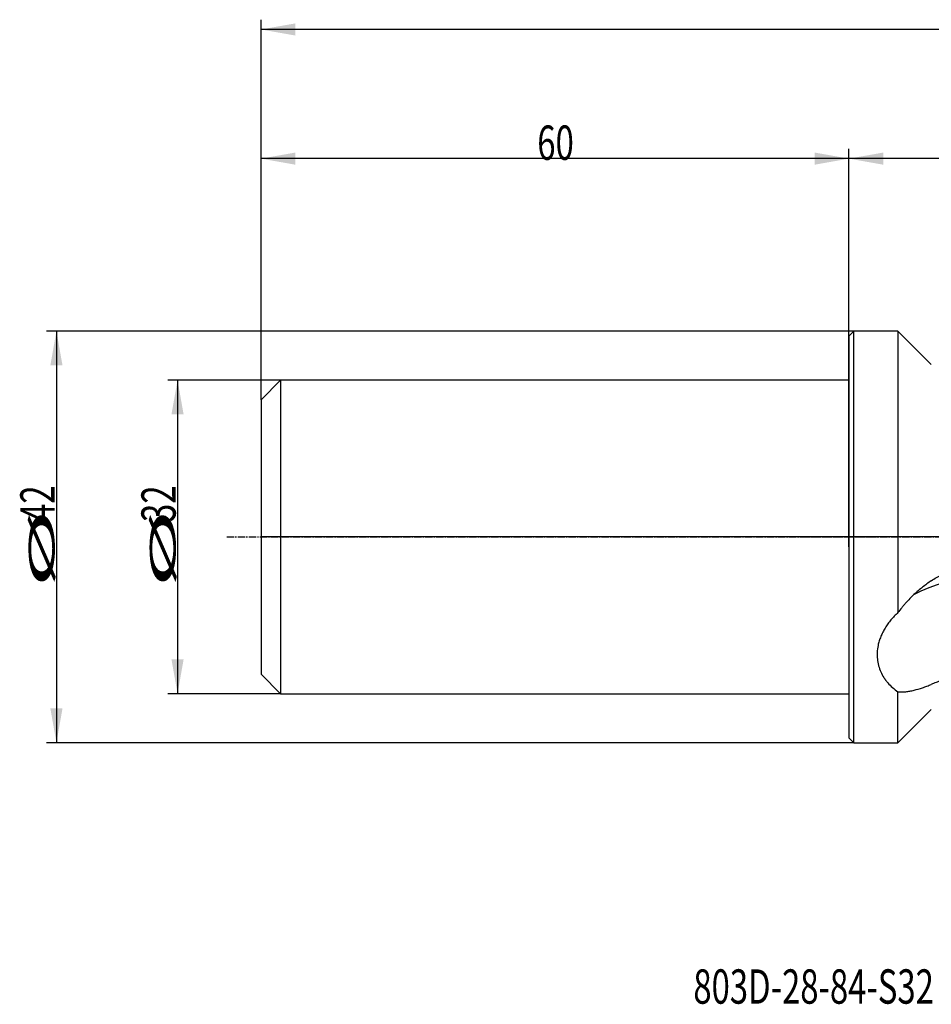
# Model space of a CAD drawing. Units: millimetres. Extents: x 190 to 397, y 241 to 344.
# Drawn here: x 190 to 283, y 241 to 342 of the extents above; entities that cross this region are included whole.
import ezdxf

# ---------------------------------------------------------------- set-up
doc = ezdxf.new("R2010")
doc.units = ezdxf.units.MM
doc.linetypes.add('CENTER2', pattern=[1.125, 0.75, -0.125, 0.125, -0.125])
for name, color, linetype in [('1', 4, 'Continuous'), ('2', 7, 'Continuous'), ('4', 2, 'CENTER2'), ('80', 6, 'Continuous'), ('NOCUT', 7, 'Continuous'), ('SK1', 4, 'Continuous'), ('SK2', 7, 'Continuous'), ('SK4', 2, 'CENTER2'), ('SK6', 5, 'Continuous')]:
    doc.layers.add(name, color=color, linetype=linetype)
doc.styles.add('cesky', font='simplex.shx')

msp = doc.modelspace()

# ---------------------------------------------------------------- linework, layer by layer
at = {"layer": '1'}
for p, q in [((274.4, 309.41), (274.9, 309.91)), ((279.4, 309.91), (274.9, 309.91)), ((274.9, 288.91), (274.9, 309.91)), ((282.8, 306.51), (279.4, 309.91)), ((279.4, 309.91), (279.4, 281.18)), ((274.4, 309.41), (274.4, 288.91)), ((274.4, 288.91), (274.4, 268.41)), ((274.9, 267.91), (274.9, 288.91)), ((279.4, 267.91), (279.4, 273.11)), ((279.4, 267.91), (282.8, 271.31)), ((274.9, 267.91), (274.4, 268.41)), ((274.9, 267.91), (279.4, 267.91))]:
    msp.add_line(p, q, dxfattribs=at)
msp.add_ellipse((296.71, 274.87), major_axis=(-19.24, 3.92), ratio=0.492404, start_param=4.750373, end_param=5.762133, dxfattribs=at)
for points, knots in [([(282.8, 284.43), (282.98, 284.55), (283.33, 284.77), (283.71, 284.96), (284.09, 285.15), (284.29, 285.23), (284.69, 285.39), (284.9, 285.46), (285.22, 285.56), (285.32, 285.59), (285.49, 285.64), (285.54, 285.65), (285.65, 285.68), (285.93, 285.75), (286.21, 285.81), (286.66, 285.88), (286.89, 285.91), (287.36, 285.95), (287.6, 285.96), (287.84, 285.96)], [0, 0, 0, 0, 0.125, 0.25, 0.25, 0.375, 0.375, 0.5, 0.5, 0.5625, 0.5625, 0.59375, 0.59375, 0.625, 0.75, 0.75, 0.875, 0.875, 1, 1, 1, 1]), ([(282.8, 284.43), (282.5, 284.23), (282.2, 284.01), (281.61, 283.54), (281.32, 283.3), (280.89, 282.9), (280.75, 282.76), (280.47, 282.47), (280.33, 282.32), (280.13, 282.09), (280.03, 281.97), (279.93, 281.85), (279.86, 281.77), (279.83, 281.73), (279.66, 281.52), (279.53, 281.35), (279.4, 281.18)], [0, 0, 0, 0, 0.25, 0.25, 0.5, 0.5, 0.625, 0.625, 0.75, 0.75, 0.8125, 0.84375, 0.84375, 0.875, 0.875, 1, 1, 1, 1]), ([(279.4, 281.18), (279.27, 281.06), (279.02, 280.82), (278.68, 280.44), (278.47, 280.17), (278.27, 279.9), (278.18, 279.76), (278.05, 279.54), (278.01, 279.47), (277.93, 279.32), (277.89, 279.25), (277.78, 279.03), (277.64, 278.74), (277.54, 278.44), (277.44, 278.14), (277.4, 277.99), (277.37, 277.83)], [0, 0, 0, 0, 0.125, 0.25, 0.375, 0.375, 0.5, 0.5, 0.5625, 0.5625, 0.625, 0.625, 0.75, 0.875, 0.875, 1, 1, 1, 1]), ([(277.37, 277.83), (277.32, 277.59), (277.29, 277.36), (277.27, 276.89), (277.28, 276.66), (277.31, 276.32), (277.33, 276.21), (277.36, 276.04), (277.37, 275.99), (277.39, 275.88), (277.41, 275.82), (277.48, 275.55), (277.55, 275.34), (277.73, 274.94), (277.83, 274.74), (277.99, 274.51), (278.02, 274.46), (278.06, 274.39), (278.08, 274.37), (278.11, 274.32), (278.2, 274.21), (278.29, 274.1), (278.51, 273.85), (278.67, 273.69), (279.02, 273.39), (279.2, 273.24), (279.4, 273.11)], [0, 0, 0, 0, 0.125, 0.125, 0.25, 0.25, 0.3125, 0.3125, 0.34375, 0.34375, 0.375, 0.375, 0.5, 0.5, 0.625, 0.625, 0.65625, 0.65625, 0.671875, 0.671875, 0.6875, 0.75, 0.75, 0.875, 0.875, 1, 1, 1, 1]), ([(292.7, 275.6), (292.45, 275.62), (292.2, 275.62), (291.71, 275.63), (291.47, 275.63), (290.99, 275.61), (290.76, 275.6), (290.29, 275.58), (290.06, 275.56), (289.6, 275.52), (289.37, 275.5), (289.03, 275.46), (288.92, 275.44), (288.7, 275.42), (288.59, 275.4), (288.26, 275.35), (288.04, 275.32), (287.61, 275.25), (287.4, 275.21), (286.78, 275.08), (286.38, 274.99), (285.6, 274.8), (285.22, 274.69), (284.49, 274.47), (284.13, 274.36), (283.7, 274.21), (283.62, 274.18), (283.45, 274.11), (283.37, 274.08), (283.12, 273.99), (282.96, 273.92), (282.8, 273.86)], [0, 0, 0, 0, 0.0625, 0.0625, 0.125, 0.125, 0.1875, 0.1875, 0.25, 0.25, 0.3125, 0.3125, 0.34375, 0.34375, 0.375, 0.375, 0.4375, 0.4375, 0.5, 0.5, 0.625, 0.625, 0.75, 0.75, 0.875, 0.875, 0.90625, 0.90625, 0.9375, 0.9375, 1, 1, 1, 1]), ([(279.4, 273.11), (279.53, 273.1), (279.67, 273.09), (279.93, 273.09), (280.07, 273.1), (280.34, 273.13), (280.48, 273.15), (280.76, 273.2), (280.9, 273.23), (281.33, 273.34), (281.62, 273.42), (282.06, 273.57), (282.21, 273.63), (282.51, 273.74), (282.66, 273.8), (282.8, 273.86)], [0, 0, 0, 0, 0.125, 0.125, 0.25, 0.25, 0.375, 0.375, 0.5, 0.5, 0.75, 0.75, 0.875, 0.875, 1, 1, 1, 1])]:
    msp.add_open_spline(points, degree=3, knots=knots, dxfattribs=at)
at = {"layer": '2'}
for p, q in [((214.4, 302.91), (214.4, 341.69)), ((383.4, 340.69), (214.4, 340.69)), ((214.4, 302.91), (214.4, 328.51)), ((274.4, 288.91), (274.4, 328.51)), ((274.4, 289.91), (274.4, 328.51)), ((274.4, 327.51), (214.4, 327.51)), ((383.4, 327.51), (274.4, 327.51))]:
    msp.add_line(p, q, dxfattribs=at)
for points in [[(214.4, 340.69), (217.9, 341.31), (217.9, 340.07)], [(214.4, 327.51), (217.9, 328.13), (217.9, 326.89)], [(274.4, 327.51), (270.9, 326.89), (270.9, 328.13)], [(274.4, 327.51), (277.9, 328.13), (277.9, 326.89)]]:
    msp.add_solid(points, dxfattribs=at)
at = {"layer": '4'}
msp.add_line((269.7, 288.91), (387.29, 288.91), dxfattribs=at)
at = {"layer": '80'}
for p, q in [((274.4, 287.91), (274.4, 289.91)), ((275.4, 288.91), (273.41, 288.91))]:
    msp.add_line(p, q, dxfattribs=at)
msp.add_point((274.4, 288.91), dxfattribs=at)
at = {"layer": 'NOCUT'}
for p, q in [((274.4, 309.41), (274.9, 309.91)), ((279.4, 309.91), (274.9, 309.91)), ((279.4, 309.91), (282.8, 306.51)), ((274.4, 304.91), (274.4, 309.41)), ((214.4, 302.91), (216.4, 304.91)), ((274.4, 304.91), (216.4, 304.91)), ((214.4, 302.91), (214.4, 288.91)), ((382.64, 288.91), (214.4, 288.91))]:
    msp.add_line(p, q, dxfattribs=at)
at = {"layer": 'SK1'}
for p, q in [((216.4, 304.91), (214.4, 302.91)), ((274.4, 304.91), (216.4, 304.91)), ((216.4, 304.91), (216.4, 272.91)), ((214.4, 302.91), (214.4, 274.91)), ((214.4, 274.91), (216.4, 272.91)), ((216.4, 272.91), (274.4, 272.91))]:
    msp.add_line(p, q, dxfattribs=at)
at = {"layer": 'SK2'}
for p, q in [((274.9, 309.91), (192.52, 309.91)), ((193.52, 309.91), (193.52, 267.91)), ((216.4, 304.91), (204.88, 304.91)), ((205.88, 304.91), (205.88, 272.91)), ((216.4, 272.91), (204.88, 272.91)), ((274.9, 267.91), (192.52, 267.91))]:
    msp.add_line(p, q, dxfattribs=at)
for points in [[(193.52, 309.91), (194.14, 306.41), (192.9, 306.41)], [(205.88, 304.91), (206.5, 301.41), (205.26, 301.41)], [(205.88, 272.91), (205.26, 276.41), (206.5, 276.41)], [(193.52, 267.91), (192.9, 271.41), (194.14, 271.41)]]:
    msp.add_solid(points, dxfattribs=at)
at = {"layer": 'SK4'}
msp.add_line((210.9, 288.91), (277.4, 288.91), dxfattribs=at)

# ---------------------------------------------------------------- texts
at = {"layer": '2', "insert": (242.59, 327.39), "char_height": 3.5, "attachment_point": 7, "line_spacing_factor": 0.843373, "style": 'cesky'}
msp.add_mtext('\\W0.7045;60', dxfattribs=at)
at = {"layer": 'SK2', "char_height": 3.5, "attachment_point": 7, "rotation": 90, "line_spacing_factor": 0.843373, "style": 'cesky'}
for s, insert in [('\\W0.7045;42', (193.33, 290.43)), ('\\W0.7045;32', (205.69, 290.43)), ('\\W3.0115;\\H2.63;%%c\\H3.50;', (193.33, 283.7)), ('\\W3.0115;\\H2.63;%%c\\H3.50;', (205.69, 283.7))]:
    msp.add_mtext(s, dxfattribs=dict(at, insert=insert))
at = {"layer": 'SK6', "insert": (258.52, 241.28), "char_height": 3.5, "attachment_point": 7, "line_spacing_factor": 0.843373, "style": 'cesky'}
msp.add_mtext('\\W0.7022;803D-28-84-S32', dxfattribs=at)

doc.saveas('drawing.dxf')
